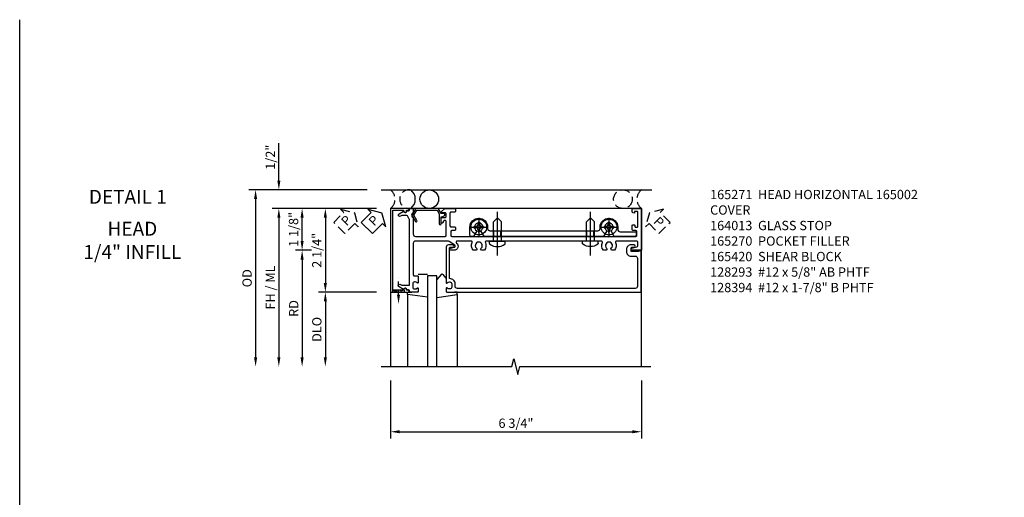
# Model space of a CAD drawing. Extents: x 0 to 103, y 0 to 66.
# Drawn here: x 0 to 26, y 53 to 66 of the extents above; entities that cross this region are included whole.
import ezdxf
from ezdxf.enums import TextEntityAlignment as Align

# ---------------------------------------------------------------- set-up
doc = ezdxf.new("R2010")
doc.units = 0
doc.header["$MEASUREMENT"] = 0
for name, pattern in [('CENTER', [2, 1.25, -0.25, 0.25, -0.25]), ('HIDDEN', [0.375, 0.25, -0.125]), ('HIDDEN2', [0.1875, 0.125, -0.0625])]:
    doc.linetypes.add(name, pattern=pattern)
doc.layers.get('0').update_dxf_attribs({"color": 4, "linetype": 'CONTINUOUS'})
for name, color, linetype in [('CENTER', 1, 'CENTER'), ('DIME', 2, 'CONTINUOUS'), ('EXTERIOR SEAL', 3, 'HIDDEN'), ('FORMAT', 7, 'CONTINUOUS'), ('HIDDEN', 3, 'HIDDEN'), ('HIDDEN2', 3, 'HIDDEN2'), ('INTERIOR SEAL', 3, 'HIDDEN'), ('TEXT', 3, 'CONTINUOUS')]:
    doc.layers.add(name, color=color, linetype=linetype)
doc.styles.get("Standard").update_dxf_attribs({"font": 'arial.ttf'})
doc.dimstyles.new('EXT_ON-OFF', dxfattribs={"dimscale": 2, "dimtxt": 0.125, "dimasz": 0.125, "dimexe": 0.09, "dimexo": 0.1875, "dimgap": 0.05, "dimtad": 3, "dimdec": 5, "dimzin": 3, "dimdsep": 46, "dimlunit": 5, "dimtxsty": 'Standard', "dimcen": 0, "dimse2": 1, "dimazin": 0, "dimtfac": 1, "dimtdec": 5, "dimtofl": 0, "dimtmove": 0, "dimatfit": 0, "dimfxl": 1, "dimfrac": 2, "dimtolj": 1, "dimtzin": 3, "dimarcsym": 0})
doc.dimstyles.new('EXT_ON-ON', dxfattribs={"dimscale": 2, "dimtxt": 0.125, "dimasz": 0.125, "dimexe": 0.09, "dimexo": 0.1875, "dimgap": 0.05, "dimtad": 3, "dimdec": 5, "dimzin": 3, "dimdsep": 46, "dimlunit": 5, "dimtxsty": 'Standard', "dimcen": 0, "dimazin": 0, "dimtfac": 1, "dimtdec": 5, "dimtofl": 0, "dimtmove": 0, "dimatfit": 0, "dimfxl": 1, "dimfrac": 2, "dimtolj": 1, "dimtzin": 3, "dimarcsym": 0})

# ---------------------------------------------------------------- blocks, each defined once
blk = doc.blocks.new('*D21')
at = {"layer": 'DIME', "color": 0, "lineweight": -2, "transparency": 16777216}
for p, q in [((-1, -3.5), (-1, -5.055)), ((5.75, -3.5), (5.75, -5.055)), ((-0.75, -4.875), (5.5, -4.875))]:
    blk.add_line(p, q, dxfattribs=at)
at = {"layer": 'DIME', "color": 0, "transparency": 16777216}
for points in [[(-0.75, -4.833), (-0.75, -4.917), (-1, -4.875)], [(5.5, -4.833), (5.5, -4.917), (5.75, -4.875)]]:
    blk.add_solid(points, dxfattribs=at)
at = {"layer": 'DIME', "color": 0, "transparency": 16777216, "insert": (2.375, -4.646), "char_height": 0.25, "attachment_point": 5}
blk.add_mtext('\\A1;6 3/4"', dxfattribs=at)
blk = doc.blocks.new('PSEAL1')
at = {"layer": 'TEXT', "color": 7}
for p, q in [((-0.196, 0.21), (-0.196, 0.338)), ((-0.196, 0.338), (0, 0)), ((-0.575, 0.21), (-0.196, 0.21)), ((-0.575, 0.21), (-0.575, -0.21)), ((-0.196, -0.338), (0, 0)), ((-0.575, -0.21), (-0.196, -0.21)), ((-0.196, -0.21), (-0.196, -0.338))]:
    blk.add_line(p, q, dxfattribs=at)
at = {"layer": 'TEXT', "color": 3}
blk.add_text('P', height=0.25, dxfattribs=at).set_placement((-0.413, -0.116))
blk = doc.blocks.new('B164013')
blk.add_lwpolyline([(6.428, -0.016), (6.428, -0.031), (6.218, -0.031), (6.218, 0.053, -0.414214), (6.249, 0.084), (6.303, 0.084, 1), (6.303, 0.146), (6.218, 0.146, 0.414214), (6.093, 0.021), (6.093, -0.031, 0.414214), (6.218, -0.156), (6.33, -0.156, -0.414214), (6.39, -0.216), (6.39, -0.965, -0.414214), (6.33, -1.025), (1.55, -1.025, -0.414214), (1.49, -0.965), (1.49, -0.901, 0.414214), (1.35, -0.761), (1.34, -0.761), (1.34, 0.054, -0.414214), (1.37, 0.084), (1.424, 0.084, 1), (1.424, 0.146), (1.31, 0.146, 0.414214), (1.25, 0.086), (1.25, -0.867, 0.669376), (1.276, -0.878, -0.199773), (1.339, -0.851), (1.35, -0.851, -0.414214), (1.4, -0.901), (1.4, -0.989, -0.414214), (1.35, -1.039), (1.339, -1.039, -0.199773), (1.276, -1.012, 0.669376), (1.25, -1.023), (1.25, -1.105, 0.414214), (1.27, -1.125), (6.49, -1.125), (6.49, -0.016)], format="xyb", close=True)
blk = doc.blocks.new('B128293')
for p, q in [((-0.063, 0.212), (0, 0.212)), ((0, 0.212), (0, -0.212)), ((0, 0.108), (0.517, 0.108)), ((0.625, 0), (0.517, 0.108)), ((0.625, 0), (0.517, -0.108)), ((-0.063, -0.212), (0, -0.212)), ((0, -0.108), (0.517, -0.108))]:
    blk.add_line(p, q)
for centre, radius, start, end in [((0.186, 0), 0.337, 143.0333, 216.9667), ((-0.063, 0.187), 0.025, 89.9998, 143.033), ((-0.063, -0.187), 0.025, 216.967, 270)]:
    blk.add_arc(centre, radius, start, end)
at = {"layer": 'CENTER'}
blk.add_line((-0.386, 0), (0.787, 0), dxfattribs=at)
blk = doc.blocks.new('B128394H')
for p, q in [((-0.13, 0.017), (-0.082, 0.017)), ((-0.13, 0.017), (-0.13, -0.017)), ((-0.017, 0.13), (-0.017, 0.082)), ((-0.017, 0.13), (0.017, 0.13)), ((0.017, 0.13), (0.017, 0.082)), ((0.082, 0.017), (0.13, 0.017)), ((0.13, 0.017), (0.13, -0.017)), ((-0.13, -0.017), (-0.082, -0.017)), ((-0.017, -0.082), (-0.017, -0.13)), ((-0.017, -0.13), (0.017, -0.13)), ((0.017, -0.082), (0.017, -0.13)), ((0.082, -0.017), (0.13, -0.017))]:
    blk.add_line(p, q)
blk.add_circle((0, 0), 0.212)
for centre, start, end in [((-0.082, 0.082), 270, 0), ((0.082, 0.082), 180, 270), ((-0.082, -0.082), 0, 89.9999), ((0.082, -0.082), 90, 180)]:
    blk.add_arc(centre, 0.0647, start, end)
at = {"layer": 'CENTER'}
for p, q in [((-0.25, 0), (0.25, 0)), ((0, 0.25), (0, -0.25))]:
    blk.add_line(p, q, dxfattribs=at)
blk = doc.blocks.new('b165271')
blk.add_lwpolyline([(0, 1.525), (0, 1.447), (-0.043, 1.423, 3.732051), (-0.043, 1.328), (0, 1.303), (0, 1.225, -0.290732), (-0.207, 1.198, 0.548477), (-0.25, 1.171), (-0.25, 0.797, 0.71189), (-0.196, 0.778, -0.71189), (0, 0.71), (0, 0.62, -0.902399), (-0.059, 0.614), (-0.081, 0.716, 0.657204), (-0.135, 0.727), (-0.239, 0.579, 0.153915), (-0.25, 0.543), (-0.25, -0.326, 0.414214), (-0.19, -0.386), (0.657, -0.386, 0.414214), (0.687, -0.356), (0.687, -0.28, -0.414214), (0.717, -0.25), (0.867, -0.25, -0.669376), (0.878, -0.276, 0.199773), (0.851, -0.339), (0.851, -0.35, 0.414214), (0.901, -0.4), (0.989, -0.4, 0.414214), (1.039, -0.35), (1.039, -0.339, 0.199773), (1.012, -0.276, -0.669376), (1.023, -0.25), (1.105, -0.25, -0.414214), (1.125, -0.27), (1.125, -0.456, -0.414214), (1.095, -0.486, 0.414214), (1.065, -0.516), (1.065, -0.556, 0.84909), (1.049, -0.653), (0.983, -0.768, -1), (0.914, -0.728), (0.935, -0.691), (0.935, -0.486), (-0.82, -0.486, 0.18151), (-0.84, -0.493, -0.127206), (-0.911, -0.529, 0.353366), (-0.935, -0.559), (-0.935, -0.691), (-0.914, -0.728, -1), (-0.983, -0.768), (-1.049, -0.653, 0.84909), (-1.065, -0.556), (-1.065, -0.516, 0.414214), (-1.095, -0.486, -0.414214), (-1.125, -0.456), (-1.125, -0.406, -0.414214), (-1.105, -0.386), (-1.023, -0.386, -0.198912), (-1.012, -0.39), (-0.987, -0.415, 0.414214), (-0.903, -0.415), (-0.878, -0.39, -0.198912), (-0.867, -0.386), (-0.435, -0.386, 0.414214), (-0.375, -0.326), (-0.375, 0.47, 0.414214), (-0.405, 0.5), (-0.772, 0.5, 0.414214), (-0.802, 0.47), (-0.802, 0.457, 0.267949), (-0.787, 0.431), (-0.736, 0.401, -0.767327), (-0.746, 0.364), (-0.867, 0.364, -0.414214), (-0.882, 0.379), (-0.882, 0.47, 0.414214), (-0.912, 0.5), (-0.978, 0.5, 0.414214), (-1.008, 0.47), (-1.008, 0.379, -0.668179), (-1.034, 0.368), (-1.125, 0.46), (-1.125, 0.72, -0.414214), (-1.095, 0.75), (-1.055, 0.75, -0.414214), (-1.025, 0.72), (-1.025, 0.63, 0.414214), (-0.995, 0.6), (-0.66, 0.6, 0.414214), (-0.63, 0.63), (-0.63, 0.72, -0.414214), (-0.6, 0.75), (-0.56, 0.75, -0.414214), (-0.53, 0.72), (-0.53, 0.655, 0.414214), (-0.5, 0.625), (-0.405, 0.625, 0.414214), (-0.375, 0.655), (-0.375, 1.36), (-0.36, 1.375), (-0.375, 1.39), (-0.375, 4.86), (-0.36, 4.875), (-0.375, 4.89), (-0.375, 5.595, 0.414214), (-0.405, 5.625), (-0.5, 5.625, 0.414214), (-0.53, 5.595), (-0.53, 5.53, -0.414214), (-0.56, 5.5), (-0.665, 5.5, -0.414214), (-0.685, 5.52), (-0.685, 5.554, -0.414214), (-0.665, 5.574), (-0.635, 5.574, 0.414214), (-0.625, 5.584), (-0.625, 5.64, 0.414214), (-0.635, 5.65), (-1.03, 5.65, 0.414214), (-1.045, 5.635), (-1.045, 5.56), (-1, 5.56), (-1.01, 5.522, -0.339454), (-1.039, 5.5), (-1.105, 5.5, -0.414214), (-1.125, 5.52), (-1.125, 5.75), (0, 5.75), (0, 5.499, -0.890995), (-0.059, 5.492), (-0.091, 5.627, 0.348254), (-0.12, 5.65), (-0.22, 5.65, 0.414214), (-0.25, 5.62), (-0.25, 5.079, 0.548477), (-0.207, 5.052, -0.290732), (0, 5.025), (0, 4.947), (-0.043, 4.923, 3.732051), (-0.043, 4.828), (0, 4.803), (0, 4.725, -0.290732), (-0.207, 4.698, 0.548477), (-0.25, 4.671), (-0.25, 4.39), (-0.265, 4.375), (-0.25, 4.36), (-0.25, 1.89), (-0.265, 1.875), (-0.25, 1.86), (-0.25, 1.579, 0.548477), (-0.207, 1.552, -0.290732)], format="xyb", close=True)
blk = doc.blocks.new('B027851')
for p, q in [((-0.4, 0.319), (0.14, 0.24)), ((0.14, 0.18), (0.073, 0.18)), ((0.14, 0.24), (0.14, 0.18)), ((-0.289, -0.296), (-0.4, -0.164)), ((-0.15, -0.197), (-0.236, -0.296))]:
    blk.add_line(p, q)
blk.add_arc((-0.262, -0.274), 0.035, 220, 319.4311)
blk = doc.blocks.new('B027850')
for p, q in [((-0.4, 0.317), (0.14, 0.24)), ((0.14, 0.18), (0.024, 0.18)), ((0.14, 0.24), (0.14, 0.18)), ((-0.15, -0.3), (-0.4, -0.3))]:
    blk.add_line(p, q)
blk = doc.blocks.new('B165002')
blk.add_lwpolyline([(1.075, -0.94), (-1.075, -0.94), (-1.075, -0.646), (-1.055, -0.646, 1), (-1.055, -0.566), (-1.075, -0.566), (-1.075, -0.531, 1), (-1.125, -0.531), (-1.125, -1), (1.125, -1), (1.125, -0.531, 1), (1.075, -0.531), (1.075, -0.566), (1.055, -0.566, 1), (1.055, -0.646), (1.075, -0.646)], format="xyb", close=True)
blk = doc.blocks.new('b165270')
blk.add_lwpolyline([(-1.125, 0.389), (-1.125, -0.157, 0.267949), (-1.1, -0.2), (-0.976, -0.272, 0.267949), (-0.914, -0.272), (-0.779, -0.194, 1), (-0.804, -0.151), (-0.945, -0.232), (-1.075, -0.157), (-1.075, 0.395), (-0.98, 0.45), (-0.713, 0.45, 1), (-0.713, 0.5), (-0.897, 0.5), (-0.897, 0.53), (-0.927, 0.582, 0.767327), (-0.993, 0.565), (-0.993, 0.5), (-1.095, 0.441, 0.267949)], format="xyb", close=True)
blk = doc.blocks.new('*D14')
at = {"layer": 'DIME', "color": 0, "lineweight": -2, "transparency": 16777216}
for p, q in [((-1.375, 1.125), (-3.555, 1.125)), ((-3.375, 0.25), (-3.375, 0.875)), ((-3.125, 0), (-3.555, 0))]:
    blk.add_line(p, q, dxfattribs=at)
at = {"layer": 'DIME', "color": 0, "transparency": 16777216}
for points in [[(-3.417, 0.875), (-3.333, 0.875), (-3.375, 1.125)], [(-3.417, 0.25), (-3.333, 0.25), (-3.375, 0)]]:
    blk.add_solid(points, dxfattribs=at)
at = {"layer": 'DIME', "color": 0, "transparency": 16777216, "insert": (-3.604, 0.562), "char_height": 0.25, "attachment_point": 5, "rotation": 90}
blk.add_mtext('\\A1;1 1/8"', dxfattribs=at)
blk = doc.blocks.new('*D15')
at = {"layer": 'DIME', "color": 0, "lineweight": -2, "transparency": 16777216}
for p, q in [((-4, 1.875), (-4, 2.88)), ((-1.625, 1.625), (-4.18, 1.625)), ((-1.375, 1.125), (-4.18, 1.125)), ((-4, 0.875), (-4, 0.625))]:
    blk.add_line(p, q, dxfattribs=at)
at = {"layer": 'DIME', "color": 0, "transparency": 16777216}
for points in [[(-4.042, 1.875), (-3.958, 1.875), (-4, 1.625)], [(-4.042, 0.875), (-3.958, 0.875), (-4, 1.125)]]:
    blk.add_solid(points, dxfattribs=at)
at = {"layer": 'DIME', "color": 0, "transparency": 16777216, "insert": (-4.229, 2.503), "char_height": 0.25, "attachment_point": 5, "rotation": 90}
blk.add_mtext('\\A1;1/2"', dxfattribs=at)
blk = doc.blocks.new('*D16')
at = {"layer": 'DIME', "color": 0, "lineweight": -2, "transparency": 16777216}
for p, q in [((-3.125, 0), (-3.555, 0)), ((-3.375, -0.25), (-3.375, -2.875))]:
    blk.add_line(p, q, dxfattribs=at)
at = {"layer": 'DIME', "color": 0, "transparency": 16777216}
for points in [[(-3.417, -0.25), (-3.333, -0.25), (-3.375, 0)], [(-3.417, -2.875), (-3.333, -2.875), (-3.375, -3.125)]]:
    blk.add_solid(points, dxfattribs=at)
at = {"layer": 'DIME', "color": 0, "transparency": 16777216, "insert": (-3.6, -1.562), "char_height": 0.25, "attachment_point": 5, "rotation": 90}
blk.add_mtext('\\A1;RD', dxfattribs=at)
blk = doc.blocks.new('*D17')
at = {"layer": 'DIME', "color": 0, "lineweight": -2, "transparency": 16777216}
for p, q in [((-1.375, -1.125), (-2.93, -1.125)), ((-2.75, -1.375), (-2.75, -2.875))]:
    blk.add_line(p, q, dxfattribs=at)
at = {"layer": 'DIME', "color": 0, "transparency": 16777216}
for points in [[(-2.792, -1.375), (-2.708, -1.375), (-2.75, -1.125)], [(-2.792, -2.875), (-2.708, -2.875), (-2.75, -3.125)]]:
    blk.add_solid(points, dxfattribs=at)
at = {"layer": 'DIME', "color": 0, "transparency": 16777216, "insert": (-2.979, -2.125), "char_height": 0.25, "attachment_point": 5, "rotation": 90}
blk.add_mtext('\\A1;DLO', dxfattribs=at)
blk = doc.blocks.new('*D18')
at = {"layer": 'DIME', "color": 0, "lineweight": -2, "transparency": 16777216}
for p, q in [((-1.375, 1.125), (-4.18, 1.125)), ((-4, 0.875), (-4, -2.875))]:
    blk.add_line(p, q, dxfattribs=at)
at = {"layer": 'DIME', "color": 0, "transparency": 16777216}
for points in [[(-4.042, 0.875), (-3.958, 0.875), (-4, 1.125)], [(-4.042, -2.875), (-3.958, -2.875), (-4, -3.125)]]:
    blk.add_solid(points, dxfattribs=at)
at = {"layer": 'DIME', "color": 0, "transparency": 16777216, "insert": (-4.229, -1), "char_height": 0.25, "attachment_point": 5, "rotation": 90}
blk.add_mtext('\\A1;FH / ML', dxfattribs=at)
blk = doc.blocks.new('*D19')
at = {"layer": 'DIME', "color": 0, "lineweight": -2, "transparency": 16777216}
for p, q in [((-1.625, 1.625), (-4.805, 1.625)), ((-4.625, 1.375), (-4.625, -2.875))]:
    blk.add_line(p, q, dxfattribs=at)
at = {"layer": 'DIME', "color": 0, "transparency": 16777216}
for points in [[(-4.667, 1.375), (-4.583, 1.375), (-4.625, 1.625)], [(-4.667, -2.875), (-4.583, -2.875), (-4.625, -3.125)]]:
    blk.add_solid(points, dxfattribs=at)
at = {"layer": 'DIME', "color": 0, "transparency": 16777216, "insert": (-4.854, -0.75), "char_height": 0.25, "attachment_point": 5, "rotation": 90}
blk.add_mtext('\\A1;OD', dxfattribs=at)
blk = doc.blocks.new('*D20')
at = {"layer": 'DIME', "color": 0, "lineweight": -2, "transparency": 16777216}
for p, q in [((-1.375, 1.125), (-2.93, 1.125)), ((-2.75, 0.875), (-2.75, -0.875)), ((-1.375, -1.125), (-2.93, -1.125))]:
    blk.add_line(p, q, dxfattribs=at)
at = {"layer": 'DIME', "color": 0, "transparency": 16777216}
for points in [[(-2.792, 0.875), (-2.708, 0.875), (-2.75, 1.125)], [(-2.792, -0.875), (-2.708, -0.875), (-2.75, -1.125)]]:
    blk.add_solid(points, dxfattribs=at)
at = {"layer": 'DIME', "color": 0, "transparency": 16777216, "insert": (-2.979, 0), "char_height": 0.25, "attachment_point": 5, "rotation": 90}
blk.add_mtext('\\A1;2 1/4"', dxfattribs=at)
blk = doc.blocks.new('B165146')
blk.add_lwpolyline([(-0.375, 5.14), (-0.39, 5.125), (-0.375, 5.11), (-0.375, 2.64), (-0.39, 2.625), (-0.375, 2.61), (-0.375, 2.269), (-0.528, 2.181, 3.732051), (-0.528, 2.069), (-0.375, 1.981), (-0.375, 1.918, -0.414214), (-0.405, 1.888), (-0.625, 1.888, -1), (-0.625, 2.362), (-0.587, 2.362, 0.414214), (-0.525, 2.425), (-0.525, 5.326, 0.414214), (-0.587, 5.388), (-0.625, 5.388, -1), (-0.625, 5.862), (-0.562, 5.862, 0.414214), (-0.5, 5.925), (-0.5, 6.33, -0.414214), (-0.47, 6.36), (-0.405, 6.36, -0.414214), (-0.375, 6.33), (-0.375, 5.769), (-0.528, 5.681, 3.732051), (-0.528, 5.569), (-0.375, 5.481)], format="xyb", close=True)
blk = doc.blocks.new('B165420')
at = {"layer": 'HIDDEN'}
for p, q in [((-0.375, 5.2175), (-0.525, 5.2175)), ((-0.375, 5.0325), (-0.525, 5.0325)), ((-0.375, 2.7175), (-0.525, 2.7175)), ((-0.375, 2.5325), (-0.525, 2.5325))]:
    blk.add_line(p, q, dxfattribs=at)
blk.add_blockref('B165146', (0, 0))
blk = doc.blocks.new('PSEAL2')
at = {"layer": 'HIDDEN'}
blk.add_lwpolyline([(0.196, -0.21), (0.575, -0.21), (0.575, 0.21), (0.196, 0.21), (0.196, 0.338), (0, 0), (0.196, -0.338)], close=True, dxfattribs=at)
at = {"layer": 'TEXT', "color": 3}
blk.add_text('P', height=0.25, dxfattribs=at).set_placement((0.247, -0.116))
blk = doc.blocks.new('S165HH266')
for p, q in [((-1.25, 1.625), (6.026188, 1.625)), ((5.75, 1.125), (-1, 1.125)), ((-1, 1.125), (-1, -3.125)), ((5.75, -3.125), (5.75, 1.125)), ((0.25, -0.6875), (0, -0.6875)), ((0, -0.6875), (0, -3.125)), ((0.25, -3.125), (0.25, -0.6875)), ((-0.539755, -1.185386), (-0.539755, -3.125)), ((0.789755, -1.185386), (0.789755, -3.125))]:
    blk.add_line(p, q)
blk.add_lwpolyline([(-1.25, -3.125), (2.26817, -3.125), (2.321239, -2.912785), (2.42879, -3.3372), (2.481858, -3.124984), (6.000028, -3.124984)])
blk.add_circle((0.044, 1.375), 0.25)
blk.add_arc((-0.6435, 1.375), 0.3125, 306.8698976, 53.1301024)
at = {"layer": 'EXTERIOR SEAL'}
blk.add_lwpolyline([(-1.868546, 0.631762), (-1.958562, 0.721778), (-2.226579, 0.453761), (-2.524024, 0.751206), (-2.256007, 1.019223), (-2.346023, 1.109239), (-1.968385, 1.009399)], close=True, dxfattribs=at)
for centre, radius, start, end in [((-1.1875, 1.375), 0.3125, 306.8698976, 53.1301024), ((-0.5, 1.375), 0.25, 78.2815388, 281.7184612)]:
    blk.add_arc(centre, radius, start, end, dxfattribs=at)
at = {"layer": 'HIDDEN2'}
blk.add_line((-0.782, -1.1875), (-0.782, -0.7375), dxfattribs=at)
blk.add_lwpolyline([(-0.93825, -1.125), (-0.93825, -1.075), (-0.62575, -1.125), (-0.62575, -1.075), (-0.93825, -1.125)], dxfattribs=at)
at = {"layer": 'INTERIOR SEAL'}
blk.add_circle((5.250022, 1.375), 0.25, dxfattribs=at)
blk.add_arc((5.937522, 1.375), 0.3125, 126.8698976, 233.1301024, dxfattribs=at)
at = {"layer": 'TEXT'}
blk.add_solid([(-0.740333, -1.1875), (-0.823667, -1.1875), (-0.782, -1.4375)], dxfattribs=at)
for name, p, rotation in [('PSEAL1', (-1.227592, 1.009399), 45), ('B165002', (0, 0), 270), ('b165271', (0, 0), 270), ('b165270', (-0.136, 0), 270), ('B165420', (-0.75, 0), 270), ('B128293', (1.875, 0.25), 90), ('B027850', (-0.4, -0.945), 180)]:
    blk.add_blockref(name, p, dxfattribs=dict(rotation=rotation))
for name, p in [('B128394H', (1.375, 0.625)), ('B128394H', (4.875, 0.625)), ('B164013', (-0.75, 0))]:
    blk.add_blockref(name, p)
at = {"xscale": -1}
for name, p, rotation in [('B128293', (4.375, 0.25), 270), ('B027851', (0.65, -0.945), 180)]:
    blk.add_blockref(name, p, dxfattribs=dict(at, rotation=rotation))
at = {"layer": 'INTERIOR SEAL', "linetype": 'Continuous', "rotation": 315.0000000000002}
blk.add_blockref('PSEAL2', (5.961811, 1.009399), dxfattribs=at)
at = {"layer": 'EXTERIOR SEAL', "color": 3}
blk.add_text('P', height=0.249961, rotation=45, dxfattribs=at).set_placement((-2.178957, 0.635247))
at = {"layer": 'DIME'}
for base, p1, p2, picture, middle in [((-4, 1.625), (-1, 1.125), (-1.25, 1.625), '*D15', (-4, 2.502541)), ((-3.375, 1.125), (-2.75, 0), (-1, 1.125), '*D14', (-3.375, 0.5625))]:
    dim = blk.add_linear_dim(base=base, p1=p1, p2=p2, angle=90, dimstyle='EXT_ON-ON', override={"dimpost": '"'}, dxfattribs=at)
    dim.commit()
    dim.dimension.update_dxf_attribs({"geometry": picture, "text_midpoint": middle, "dimtype": 160})
for base, p1, text, picture, middle in [((-4.625, -3.125), (-1.25, 1.625), 'OD', '*D19', (-4.854349, -0.75)), ((-4, -3.125), (-1, 1.125), 'FH / ML', '*D18', (-4.229263, -1)), ((-3.375, -3.125), (-2.75, 0), 'RD', '*D16', (-3.6, -1.5625)), ((-2.75, -3.125), (-1, -1.125), 'DLO', '*D17', (-2.979349, -2.125))]:
    dim = blk.add_linear_dim(base=base, p1=p1, p2=(-1.25, -3.125), angle=90, text=text, dimstyle='EXT_ON-OFF', override={"dimpost": '"'}, dxfattribs=at)
    dim.commit()
    dim.dimension.update_dxf_attribs({"geometry": picture, "text_midpoint": middle})
dim = blk.add_linear_dim(base=(-2.75, -1.125), p1=(-1, 1.125), p2=(-1, -1.125), angle=90, dimstyle='EXT_ON-ON', override={"dimpost": '"'}, dxfattribs=at)
dim.commit()
dim.dimension.update_dxf_attribs({"geometry": '*D20', "text_midpoint": (-2.979263, 0)})
dim = blk.add_linear_dim(base=(5.75, -4.875), p1=(-1, -3.125), p2=(5.75, -3.125), dimstyle='EXT_ON-ON', override={"dimpost": '"'}, dxfattribs=at)
dim.commit()
dim.dimension.update_dxf_attribs({"geometry": '*D21', "text_midpoint": (2.375, -4.645651)})

msp = doc.modelspace()

# ---------------------------------------------------------------- linework, layer by layer
at = {"layer": 'FORMAT'}
msp.add_lwpolyline([(103.121306, 0), (0, 0), (0, 65.994363)], dxfattribs=at)

# ---------------------------------------------------------------- block references
msp.add_blockref('S165HH266', (10.967543, 59.797127))

# ---------------------------------------------------------------- texts
at = {"color": 2, "linetype": 'Continuous'}
msp.add_text('DETAIL 1', height=0.375, dxfattribs=at).set_placement((2.907462, 61.04721), align=Align.CENTER)
at = {"color": 7, "insert": (3.030401, 60.564744), "char_height": 0.375, "width": 7.34375, "attachment_point": 2}
msp.add_mtext('HEAD\\P1/4" INFILL', dxfattribs=at)
at = {"layer": 'TEXT', "insert": (18.562204, 61.422127), "char_height": 0.25, "width": 5.67138929, "attachment_point": 1}
msp.add_mtext('165271  HEAD HORIZONTAL 165002  COVER \\P164013  GLASS STOP \\P165270  POCKET FILLER \\P165420  SHEAR BLOCK \\P128293  #12 x 5/8" AB PHTF \\P128394  #12 x 1-7/8" B PHTF', dxfattribs=at)

doc.saveas('drawing.dxf')
